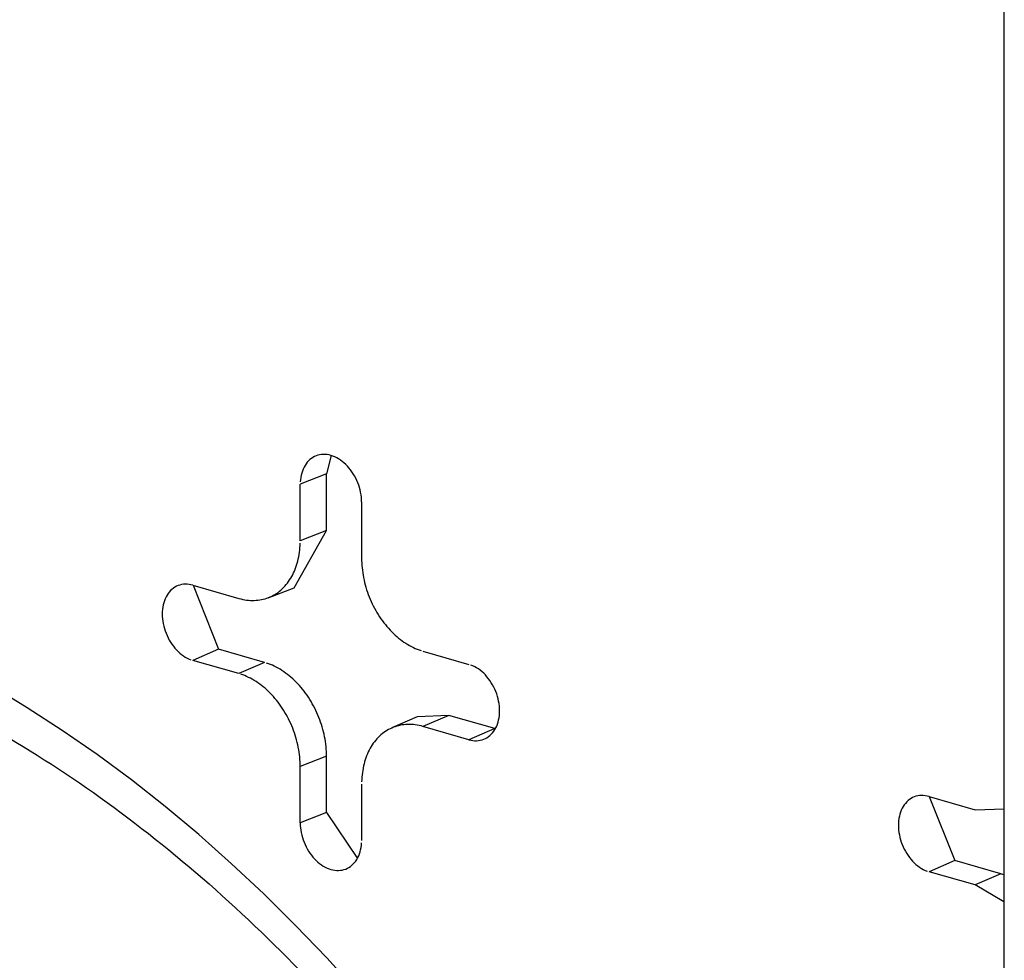
# Model space of a CAD drawing. Units: inches. Extents: x -2.2 to 31.7, y 0.3 to 22.2.
# Drawn here: x 13.7 to 13.8, y 15.2 to 15.4 of the extents above; entities that cross this region are included whole.
import ezdxf

# ---------------------------------------------------------------- set-up
doc = ezdxf.new("R2010")
doc.units = ezdxf.units.IN
doc.header["$LTSCALE"] = 0.5
doc.header["$MEASUREMENT"] = 0
doc.layers.add('60', color=7, linetype='Continuous')

msp = doc.modelspace()

# ---------------------------------------------------------------- linework, layer by layer
at = {"layer": '60', "color": 52, "linetype": 'Continuous'}
for p, q in [((13.82695378368651, 15.48637454280076), (13.82695378368651, 14.44613481159076)), ((13.74296793789548, 15.31030115624562), (13.74238604027508, 15.30800219431027)), ((13.74238604027508, 15.30800219431027), (13.73910524544918, 15.30671136831723)), ((13.74238604027509, 15.30095449965435), (13.74238604027508, 15.30800219431027)), ((13.7391052454492, 15.29966367366131), (13.73910524544918, 15.30671136831723)), ((13.74676568988037, 15.30451290521331), (13.74676568988036, 15.2974652105574)), ((13.73834394385418, 15.29378298890104), (13.7423860402751, 15.30095449965435)), ((13.74238604027509, 15.30095449965435), (13.7391052454492, 15.29966367366131)), ((13.7256994676946, 15.29411405788534), (13.73144480101801, 15.29246521055738)), ((13.7257319379253, 15.29410461426176), (13.72891340574304, 15.28610915680717)), ((13.73509804528779, 15.29255418218472), (13.73834386714419, 15.29378295986009)), ((13.72891340574304, 15.28610915680717), (13.7256994676946, 15.28471713167748)), ((13.73465873906644, 15.28446030947922), (13.72891340574304, 15.28610915680717)), ((13.75442613431155, 15.28586982124561), (13.76017146763495, 15.28422097391766)), ((13.73144480101801, 15.28306828434953), (13.7256994676946, 15.28471713167748)), ((13.73465873906644, 15.28446030947922), (13.73144480101801, 15.28306828434953)), ((13.75371150737815, 15.2776759462461), (13.75053155935905, 15.27628555612287)), ((13.75764007235999, 15.27786492016744), (13.75371145443814, 15.27767592309844)), ((13.75764007235998, 15.27786492016744), (13.75442613431155, 15.27647289503775)), ((13.76338540568339, 15.27621607283949), (13.75764007235998, 15.27786492016744)), ((13.76017146763495, 15.2748240477098), (13.75442613431155, 15.27647289503775)), ((13.76338540568339, 15.27621607283949), (13.76017146763495, 15.2748240477098)), ((13.76338540568339, 15.27621607283949), (13.76347259222135, 15.27619229029649)), ((13.74238604027509, 15.27276372103079), (13.73910524544919, 15.27147289503775)), ((13.74238604027509, 15.26571602637487), (13.74238604027509, 15.27276372103078)), ((13.73910524544919, 15.26442520038184), (13.73910524544919, 15.27147289503775)), ((13.74676568988036, 15.26927443193382), (13.74676568988036, 15.26222673727791)), ((13.81762480086888, 15.26773250063819), (13.82337013419229, 15.26608365331023)), ((13.81765727109881, 15.26772305701333), (13.82083873891731, 15.25972759956002)), ((13.82337013419229, 15.26608365331023), (13.82702345450836, 15.26617265372725)), ((13.74238604027509, 15.26571602637487), (13.73910524544919, 15.26442520038184)), ((13.74238604027509, 15.26571602637488), (13.74623640756688, 15.25999579607065)), ((13.82083873891731, 15.25972759956002), (13.81762480086888, 15.25833557443033)), ((13.82658407224071, 15.25807875223207), (13.82083873891731, 15.25972759956002)), ((13.82337013419228, 15.25668672710238), (13.81762480086888, 15.25833557443033)), ((13.82658407224071, 15.25807875223207), (13.82337013419228, 15.25668672710238)), ((13.82695395069315, 15.25796173591042), (13.82658407224072, 15.25807875223207)), ((13.82695385369654, 15.25456653285733), (13.82337013419229, 15.25668672710238))]:
    msp.add_line(p, q, dxfattribs=at)
for points in [[(13.74676568988038, 15.30451290521331, -5.551115123125786e-17), (13.74675813181177, 15.30481009323497, -5.551115123125786e-17), (13.74673548743417, 15.30511044655602, -5.551115123125786e-17), (13.74669784611462, 15.30541277981913, -5.551115123125786e-17), (13.74664535640619, 15.30571589985302, -5.551115123125786e-17), (13.74657822546178, 15.30601861038142, -5.551115123125786e-17), (13.74649671821657, 15.30631971674415, -5.551115123125786e-17), (13.74640115634241, 15.30661803061197, -5.551115123125786e-17), (13.74629191697836, 15.30691237467632, -5.551115123125786e-17), (13.74616943124229, 15.30720158729566, -5.551115123125786e-17), (13.74603418252943, 15.30748452707991, -5.551115123125786e-17), (13.74588670460467, 15.307760077395, -5.551115123125786e-17), (13.745727579496, 15.30802715076972, -5.551115123125786e-17), (13.74555743519753, 15.30828469318749, -5.551115123125786e-17), (13.74537694319107, 15.30853168824603, -5.551115123125786e-17), (13.74518681579611, 15.3087671611687, -5.551115123125786e-17), (13.74498780335862, 15.30899018265143, -5.551115123125786e-17), (13.74478069128977, 15.30919987253034, -5.551115123125786e-17), (13.74456629696628, 15.30939540325526, -5.551115123125786e-17), (13.74434546650458, 15.30957600315575, -5.551115123125786e-17), (13.74411907142163, 15.30974095948653, -5.551115123125786e-17), (13.74388800519539, 15.30988962124029, -5.551115123125786e-17), (13.74365317973869, 15.31002140171704, -5.551115123125786e-17), (13.74341552180033, 15.31013578083942, -5.551115123125786e-17), (13.74317596930761, 15.3102323072053, -5.551115123125786e-17), (13.74293546766478, 15.3103105998692, -5.551115123125786e-17), (13.74269496602195, 15.31037034984576, -5.551115123125786e-17), (13.74245541352923, 15.31041132132911, -5.551115123125786e-17), (13.74221775559087, 15.31043335262352, -5.551115123125786e-17), (13.74198293013417, 15.31043635678155, -5.551115123125786e-17), (13.74175186390793, 15.31042032194715, -5.551115123125786e-17), (13.74152546882499, 15.31038531140248, -5.551115123125786e-17), (13.74130463836329, 15.31033146331818, -5.551115123125786e-17), (13.7410902440398, 15.31025899020803, -5.551115123125786e-17), (13.74088313197095, 15.31016817809029, -5.551115123125786e-17), (13.74068411953346, 15.31005938535889, -5.551115123125786e-17), (13.7404939921385, 15.30993304136905, -5.551115123125786e-17), (13.74031350013203, 15.30978964474278, -5.551115123125786e-17), (13.74014335583356, 15.30962976140103, -5.551115123125786e-17), (13.73998423072489, 15.30945402233033, -5.551115123125786e-17), (13.73983675280014, 15.3092631210925, -5.551115123125786e-17), (13.73970150408728, 15.3090578110875, -5.551115123125786e-17), (13.73957901835121, 15.30883890258012, -5.551115123125786e-17), (13.73946977898716, 15.30860725950225, -5.551115123125786e-17), (13.739374217113, 15.30836379604327, -5.551115123125786e-17), (13.73929270986778, 15.30810947304224, -5.551115123125786e-17), (13.73922557892338, 15.30784529419585, -5.551115123125786e-17), (13.73917308921495, 15.30757230209731, -5.551115123125786e-17), (13.73913544789539, 15.30729157412172, -5.551115123125786e-17), (13.7391128035178, 15.30700421817415, -5.551115123125786e-17)], [(13.73144480101801, 15.29246521055738, 1.110223024625157e-16), (13.73168542139247, 15.29240079197831, 1.110223024625157e-16), (13.73192580430367, 15.29234571060427, 1.110223024625157e-16), (13.7321657125227, 15.29230002079391, 1.110223024625157e-16), (13.73240490928912, 15.29226376763757, 1.110223024625157e-16), (13.73264315854458, 15.29223698691273, 1.110223024625157e-16), (13.73288022516584, 15.29221970504874, 1.110223024625157e-16), (13.73311587519677, 15.29221193910071, 1.110223024625157e-16), (13.73334987607924, 15.29221369673269, 1.110223024625157e-16), (13.73358199688262, 15.29222497621011, 1.110223024625157e-16), (13.73381200853171, 15.29224576640149, 1.110223024625157e-16), (13.73403968403279, 15.29227604678942, 1.110223024625157e-16), (13.73426479869761, 15.29231578749082, 1.110223024625157e-16), (13.73448713036519, 15.2923649492864, 1.110223024625157e-16), (13.734706459621, 15.29242348365942, 1.110223024625157e-16), (13.73492257001356, 15.29249133284351, 1.110223024625157e-16), (13.73513524826799, 15.29256842987972, 1.110223024625157e-16), (13.73534428449654, 15.29265469868258, 1.110223024625157e-16), (13.73554947240569, 15.2927500541152, 1.110223024625157e-16), (13.73575060949975, 15.29285440207329, 1.110223024625157e-16), (13.73594749728067, 15.29296763957799, 1.110223024625157e-16), (13.73613994144401, 15.29308965487758, 1.110223024625157e-16), (13.73632775207059, 15.29322032755767, 1.110223024625157e-16), (13.73651074381401, 15.29335952866012, 1.110223024625157e-16), (13.73668873608352, 15.29350712081023, 1.110223024625157e-16), (13.73686155322221, 15.29366295835237, 1.110223024625157e-16), (13.73702902468046, 15.29382688749372, 1.110223024625157e-16), (13.73719098518414, 15.29399874645598, 1.110223024625157e-16), (13.73734727489779, 15.29417836563512, 1.110223024625157e-16), (13.73749773958234, 15.29436556776869, 1.110223024625157e-16), (13.73764223074731, 15.29456016811079, 1.110223024625157e-16), (13.73778060579736, 15.29476197461438, 1.110223024625157e-16), (13.73791272817302, 15.29497078812079, 1.110223024625157e-16), (13.73803846748547, 15.29518640255632, 1.110223024625157e-16), (13.73815769964517, 15.29540860513553, 1.110223024625157e-16), (13.73827030698439, 15.29563717657133, 1.110223024625157e-16), (13.73837617837327, 15.29587189129128, 1.110223024625157e-16), (13.73847520932954, 15.29611251766031, 1.110223024625157e-16), (13.73856730212159, 15.29635881820924, 1.110223024625157e-16), (13.73865236586497, 15.29661054986915, 1.110223024625157e-16), (13.73873031661201, 15.2968674642113, 1.110223024625157e-16), (13.73880107743476, 15.29712930769224, 1.110223024625157e-16), (13.73886457850083, 15.29739582190408, 1.110223024625157e-16), (13.73892075714231, 15.29766674382946, 1.110223024625157e-16), (13.73896955791769, 15.29794180610116, 1.110223024625157e-16), (13.73901093266648, 15.29822073726591, 1.110223024625157e-16), (13.7390448405568, 15.29850326205234, 1.110223024625157e-16), (13.73907124812566, 15.29878910164258, 1.110223024625157e-16), (13.73909012931198, 15.29907797394748, 1.110223024625157e-16), (13.73910146548231, 15.29936959388495, 1.110223024625157e-16)], [(13.74622249054231, 15.24337478925449, -8.326672684688679e-17), (13.74241783629846, 15.24757175860423, -8.326672684688679e-17), (13.73853090264666, 15.25163501068344, -8.326672684688679e-17), (13.73456601150771, 15.25556002752107, -8.326672684688679e-17), (13.73052757148414, 15.25934244485124, -8.326672684688679e-17), (13.72642007295821, 15.26297805696589, -8.326672684688679e-17), (13.72224808309907, 15.26646282139117, -8.326672684688679e-17), (13.71801624078438, 15.26979286338229, -8.326672684688679e-17), (13.71372925144239, 15.27296448023191, -8.326672684688679e-17), (13.70939188181988, 15.27597414538721, -8.326672684688679e-17), (13.70500895468195, 15.27881851237109, -8.326672684688679e-17), (13.70058534344959, 15.28149441850314, -8.326672684688679e-17), (13.69612596678084, 15.2839988884163, -8.326672684688679e-17), (13.69163578310167, 15.28632913736515, -8.326672684688679e-17), (13.6871197850927, 15.28848257432235, -8.326672684688679e-17), (13.68258299413776, 15.29045680485958, -8.326672684688679e-17), (13.67803045474055, 15.29224963380996, -8.326672684688679e-17), (13.67346722891564, 15.29385906770884, -8.326672684688679e-17), (13.66889839055994, 15.29528331701042, -8.326672684688679e-17), (13.664329019811, 15.29652079807751, -8.326672684688679e-17), (13.65976419739832, 15.29757013494239, -8.326672684688679e-17)], [(13.74676568988036, 15.2974652105574, 0), (13.74676946984726, 15.29716896116338, 0), (13.74678080601759, 15.29687083451409, 0), (13.7467996872039, 15.29657112482453, 0), (13.74682609477277, 15.29627012787198, 0), (13.74686000266309, 15.2959681407041, 0), (13.74690137741188, 15.29566546134576, 0), (13.74695017818726, 15.29536238850496, 0), (13.74700635682874, 15.29505922127797, 0), (13.7470698578948, 15.29475625885427, 0), (13.74714061871755, 15.29445380022118, 0), (13.7472185694646, 15.29415214386886, 0), (13.74730363320798, 15.29385158749572, 0), (13.74739572600004, 15.29355242771459, 0), (13.7474947569563, 15.29325495976008, 0), (13.74760062834518, 15.29295947719714, 0), (13.7477132356844, 15.29266627163138, 0), (13.7478324678441, 15.29237563242129, 0), (13.74795820715654, 15.29208784639269, 0), (13.7480903295322, 15.29180319755565, 0), (13.74822870458225, 15.2915219668242, 0), (13.74837319574722, 15.29124443173911, 0), (13.74852366043177, 15.29097086619402, 0), (13.74867995014543, 15.29070154016507, 0), (13.74884191064911, 15.29043671944456, 0), (13.74900938210736, 15.29017666537856, 0), (13.74918219924605, 15.28992163460903, 0), (13.74936019151556, 15.28967187882056, 0), (13.74954318325898, 15.28942764449195, 0), (13.74973099388556, 15.289189172653, 0), (13.7499234380489, 15.28895669864663, 0), (13.75012032582982, 15.2887304518966, 0), (13.75032146292387, 15.28851065568115, 0), (13.75052665083302, 15.28829752691261, 0), (13.75073568706157, 15.28809127592334, 0), (13.75094836531601, 15.28789210625817, 0), (13.75116447570857, 15.2877002144735, 0), (13.75138380496438, 15.28751578994336, 0), (13.75160613663196, 15.2873390146725, 0), (13.75183125129678, 15.28717006311678, 0), (13.75205892679785, 15.28700910201096, 0), (13.75228893844695, 15.28685629020424, 0), (13.75252105925033, 15.28671177850342, 0), (13.7527550601328, 15.2865757095241, 0), (13.75299071016373, 15.28644821754994, 0), (13.75322777678499, 15.28632942840011, 0), (13.75346602604045, 15.28621945930518, 0), (13.75370522280686, 15.28611841879135, 0), (13.75394513102589, 15.28602640657342, 0), (13.7541855139371, 15.28594351345635, 0)], [(13.72569946769461, 15.29411405788534, -2.220446049250315e-16), (13.72545896605178, 15.2941738078619, -2.220446049250315e-16), (13.72521941355906, 15.29421477934525, -2.220446049250315e-16), (13.7249817556207, 15.29423681063966, -2.220446049250315e-16), (13.724746930164, 15.29423981479769, -2.220446049250315e-16), (13.72451586393775, 15.29422377996329, -2.220446049250315e-16), (13.72428946885481, 15.29418876941862, -2.220446049250315e-16), (13.72406863839311, 15.29413492133432, -2.220446049250315e-16), (13.72385424406962, 15.29406244822417, -2.220446049250315e-16), (13.72364713200077, 15.29397163610643, -2.220446049250315e-16), (13.72344811956328, 15.29386284337503, -2.220446049250315e-16), (13.72325799216832, 15.29373649938519, -2.220446049250315e-16), (13.72307750016186, 15.29359310275892, -2.220446049250315e-16), (13.72290735586339, 15.29343321941717, -2.220446049250315e-16), (13.72274823075472, 15.29325748034647, -2.220446049250315e-16), (13.72260075282996, 15.29306657910864, -2.220446049250315e-16), (13.7224655041171, 15.29286126910364, -2.220446049250315e-16), (13.72234301838103, 15.29264236059626, -2.220446049250315e-16), (13.72223377901698, 15.29241071751839, -2.220446049250315e-16), (13.72213821714282, 15.29216725405941, -2.220446049250315e-16), (13.72205670989761, 15.29191293105838, -2.220446049250315e-16), (13.7219895789532, 15.29164875221199, -2.220446049250315e-16), (13.72193708924477, 15.29137576011345, -2.220446049250315e-16), (13.72189944792521, 15.29109503213786, -2.220446049250315e-16), (13.72187680354762, 15.29080767619029, -2.220446049250315e-16), (13.72186924547901, 15.29051482633338, -2.220446049250315e-16), (13.72187680354762, 15.29021763831172, -2.220446049250315e-16), (13.72189944792521, 15.28991728499067, -2.220446049250315e-16), (13.72193708924477, 15.28961495172756, -2.220446049250315e-16), (13.7219895789532, 15.28931183169366, -2.220446049250315e-16), (13.72205670989761, 15.28900912116527, -2.220446049250315e-16), (13.72213821714282, 15.28870801480254, -2.220446049250315e-16), (13.72223377901698, 15.28840970093472, -2.220446049250315e-16), (13.72234301838103, 15.28811535687036, -2.220446049250315e-16), (13.7224655041171, 15.28782614425102, -2.220446049250315e-16), (13.72260075282996, 15.28754320446678, -2.220446049250315e-16), (13.72274823075472, 15.28726765415168, -2.220446049250315e-16), (13.72290735586339, 15.28700058077696, -2.220446049250315e-16), (13.72307750016186, 15.28674303835919, -2.220446049250315e-16), (13.72325799216832, 15.28649604330065, -2.220446049250315e-16), (13.72344811956328, 15.28626057037799, -2.220446049250315e-16), (13.72364713200077, 15.28603754889525, -2.220446049250315e-16), (13.72385424406962, 15.28582785901635, -2.220446049250315e-16), (13.72406863839311, 15.28563232829142, -2.220446049250315e-16), (13.72428946885481, 15.28545172839093, -2.220446049250315e-16), (13.72451586393775, 15.28528677206016, -2.220446049250315e-16), (13.724746930164, 15.28513811030639, -2.220446049250315e-16), (13.72498175562069, 15.28500632982965, -2.220446049250315e-16), (13.72521941355906, 15.28489195070726, -2.220446049250315e-16), (13.72545896605178, 15.28479542434139, -2.220446049250315e-16)], [(13.74238604027509, 15.27276372103079, -2.220446049250315e-16), (13.74238222731841, 15.27306255595101, -2.220446049250315e-16), (13.74237079221129, 15.27336328451032, -2.220446049250315e-16), (13.7423517462388, 15.27366560992592, -2.220446049250315e-16), (13.74232510819703, 15.27396923383914, -2.220446049250315e-16), (13.74229090437449, 15.27427385660983, -2.220446049250315e-16), (13.74224916852624, 15.2745791776121, -2.220446049250315e-16), (13.74219994184051, 15.27488489553096, -2.220446049250315e-16), (13.74214327289811, 15.27519070865976, -2.220446049250315e-16), (13.74207921762443, 15.27549631519785, -2.220446049250315e-16), (13.7420078392343, 15.27580141354848, -2.220446049250315e-16), (13.74192920816958, 15.2761057026164, -2.220446049250315e-16), (13.74184340202962, 15.27640888210505, -2.220446049250315e-16), (13.74175050549473, 15.27671065281288, -2.220446049250315e-16), (13.74165061024258, 15.27701071692862, -2.220446049250315e-16), (13.74154381485771, 15.27730877832522, -2.220446049250315e-16), (13.74143022473429, 15.27760454285208, -2.220446049250315e-16), (13.74130995197204, 15.27789771862531, -2.220446049250315e-16), (13.74118311526567, 15.27818801631581, -2.220446049250315e-16), (13.74104983978769, 15.27847514943482, -2.220446049250315e-16), (13.74091025706489, 15.27875883461661, -2.220446049250315e-16), (13.74076450484859, 15.27903879189816, -2.220446049250315e-16), (13.74061272697863, 15.27931474499544, -2.220446049250315e-16), (13.74045507324142, 15.27958642157603, -2.220446049250315e-16), (13.74029169922218, 15.27985355352798, -2.220446049250315e-16), (13.74012276615135, 15.28011587722429, -2.220446049250315e-16), (13.73994844074546, 15.28037313378314, -2.220446049250315e-16), (13.73976889504265, 15.28062506932336, -2.220446049250315e-16), (13.73958430623285, 15.280871435215, -2.220446049250315e-16), (13.73939485648292, 15.28111198832467, -2.220446049250315e-16), (13.73920073275691, 15.28134649125548, -2.220446049250315e-16), (13.73900212663148, 15.28157471258136, -2.220446049250315e-16), (13.73879923410691, 15.28179642707542, -2.220446049250315e-16), (13.73859225541362, 15.2820114159322, -2.220446049250315e-16), (13.7383813948146, 15.28221946698368, -2.220446049250315e-16), (13.73816686040379, 15.28242037490857, -2.220446049250315e-16), (13.73794886390077, 15.28261394143502, -2.220446049250315e-16), (13.73772762044176, 15.28279997553623, -2.220446049250315e-16), (13.73750334836733, 15.282978293619, -2.220446049250315e-16), (13.73727626900697, 15.28314871970492, -2.220446049250315e-16), (13.73704660646057, 15.28331108560401, -2.220446049250315e-16), (13.73681458737734, 15.28346523108073, -2.220446049250315e-16), (13.73658044073211, 15.28361100401211, -2.220446049250315e-16), (13.73634439759935, 15.28374826053787, -2.220446049250315e-16), (13.73610669092512, 15.28387686520238, -2.220446049250315e-16), (13.73586755529722, 15.28399669108836, -2.220446049250315e-16), (13.73562722671365, 15.28410761994214, -2.220446049250315e-16), (13.73538594234969, 15.28420954229033, -2.220446049250315e-16), (13.73514394032389, 15.28430235754788, -2.220446049250315e-16), (13.73490145946303, 15.28438597411733, -2.220446049250315e-16)], [(13.76017146763496, 15.2748240477098, -1.665334536937736e-16), (13.76041196927779, 15.27476429773325, -1.665334536937736e-16), (13.76065152177051, 15.2747233262499, -1.665334536937736e-16), (13.76088917970888, 15.27470129495548, -1.665334536937736e-16), (13.76112400516558, 15.27469829079746, -1.665334536937736e-16), (13.76135507139182, 15.27471432563186, -1.665334536937736e-16), (13.76158146647476, 15.27474933617652, -1.665334536937736e-16), (13.76180229693646, 15.27480318426082, -1.665334536937736e-16), (13.76201669125995, 15.27487565737097, -1.665334536937736e-16), (13.7622238033288, 15.27496646948872, -1.665334536937736e-16), (13.76242281576629, 15.27507526222011, -1.665334536937736e-16), (13.76261294316125, 15.27520160620995, -1.665334536937736e-16), (13.76279343516771, 15.27534500283623, -1.665334536937736e-16), (13.76296357946618, 15.27550488617797, -1.665334536937736e-16), (13.76312270457485, 15.27568062524868, -1.665334536937736e-16), (13.76327018249961, 15.27587152648651, -1.665334536937736e-16), (13.76340543121247, 15.27607683649151, -1.665334536937736e-16), (13.76352791694854, 15.27629574499888, -1.665334536937736e-16), (13.76363715631259, 15.27652738807675, -1.665334536937736e-16), (13.76373271818675, 15.27677085153573, -1.665334536937736e-16), (13.76381422543196, 15.27702517453676, -1.665334536937736e-16), (13.76388135637637, 15.27728935338315, -1.665334536937736e-16), (13.7639338460848, 15.27756234548169, -1.665334536937736e-16), (13.76397148740435, 15.27784307345728, -1.665334536937736e-16), (13.76399413178195, 15.27813042940485, -1.665334536937736e-16), (13.76400168985056, 15.27842327926177, -1.665334536937736e-16), (13.76399413178195, 15.27872046728342, -1.665334536937736e-16), (13.76397148740435, 15.27902082060448, -1.665334536937736e-16), (13.7639338460848, 15.27932315386759, -1.665334536937736e-16), (13.76388135637637, 15.27962627390148, -1.665334536937736e-16), (13.76381422543196, 15.27992898442988, -1.665334536937736e-16), (13.76373271818675, 15.28023009079261, -1.665334536937736e-16), (13.76363715631259, 15.28052840466043, -1.665334536937736e-16), (13.76352791694854, 15.28082274872478, -1.665334536937736e-16), (13.76340543121247, 15.28111196134412, -1.665334536937736e-16), (13.76327018249961, 15.28139490112837, -1.665334536937736e-16), (13.76312270457485, 15.28167045144346, -1.665334536937736e-16), (13.76296357946618, 15.28193752481819, -1.665334536937736e-16), (13.76279343516771, 15.28219506723595, -1.665334536937736e-16), (13.76261294316125, 15.28244206229449, -1.665334536937736e-16), (13.76242281576629, 15.28267753521715, -1.665334536937736e-16), (13.7622238033288, 15.28290055669989, -1.665334536937736e-16), (13.76201669125995, 15.2831102465788, -1.665334536937736e-16), (13.76180229693646, 15.28330577730372, -1.665334536937736e-16), (13.76158146647476, 15.28348637720422, -1.665334536937736e-16), (13.76135507139182, 15.28365133353499, -1.665334536937736e-16), (13.76112400516558, 15.28379999528876, -1.665334536937736e-16), (13.76088917970888, 15.2839317757655, -1.665334536937736e-16), (13.76065152177051, 15.28404615488788, -1.665334536937736e-16), (13.76041196927779, 15.28414268125375, -1.665334536937736e-16)], [(13.7391052454492, 15.27147289503775, -1.665334536937736e-16), (13.7391014654823, 15.27176914443177, -1.665334536937736e-16), (13.73909012931197, 15.27206727108107, -1.665334536937736e-16), (13.73907124812565, 15.27236698077063, -1.665334536937736e-16), (13.73904484055679, 15.27266797772317, -1.665334536937736e-16), (13.73901093266647, 15.27296996489105, -1.665334536937736e-16), (13.73896955791768, 15.27327264424939, -1.665334536937736e-16), (13.7389207571423, 15.2735757170902, -1.665334536937736e-16), (13.73886457850082, 15.27387888431718, -1.665334536937736e-16), (13.73880107743476, 15.27418184674088, -1.665334536937736e-16), (13.73873031661201, 15.27448430537397, -1.665334536937736e-16), (13.73865236586495, 15.27478596172629, -1.665334536937736e-16), (13.73856730212158, 15.27508651809943, -1.665334536937736e-16), (13.73847520932953, 15.27538567788055, -1.665334536937736e-16), (13.73837617837326, 15.27568314583507, -1.665334536937736e-16), (13.73827030698438, 15.27597862839801, -1.665334536937736e-16), (13.73815769964516, 15.27627183396378, -1.665334536937736e-16), (13.73803846748546, 15.27656247317386, -1.665334536937736e-16), (13.73791272817301, 15.27685025920245, -1.665334536937736e-16), (13.73778060579735, 15.2771349080395, -1.665334536937736e-16), (13.7376422307473, 15.27741613877095, -1.665334536937736e-16), (13.73749773958234, 15.27769367385604, -1.665334536937736e-16), (13.73734727489779, 15.27796723940114, -1.665334536937736e-16), (13.73719098518413, 15.27823656543007, -1.665334536937736e-16), (13.73702902468045, 15.27850138615058, -1.665334536937736e-16), (13.73686155322221, 15.27876144021659, -1.665334536937736e-16), (13.73668873608351, 15.27901647098611, -1.665334536937736e-16), (13.73651074381401, 15.27926622677459, -1.665334536937736e-16), (13.73632775207059, 15.2795104611032, -1.665334536937736e-16), (13.736139941444, 15.27974893294215, -1.665334536937736e-16), (13.73594749728067, 15.27998140694852, -1.665334536937736e-16), (13.73575060949974, 15.28020765369855, -1.665334536937736e-16), (13.73554947240569, 15.28042744991399, -1.665334536937736e-16), (13.73534428449654, 15.28064057868254, -1.665334536937736e-16), (13.73513524826799, 15.28084682967181, -1.665334536937736e-16), (13.73492257001355, 15.28104599933698, -1.665334536937736e-16), (13.73470645962099, 15.28123789112165, -1.665334536937736e-16), (13.73448713036518, 15.28142231565178, -1.665334536937736e-16), (13.73426479869761, 15.28159909092264, -1.665334536937736e-16), (13.73403968403279, 15.28176804247837, -1.665334536937736e-16), (13.73381200853171, 15.28192900358418, -1.665334536937736e-16), (13.73358199688262, 15.2820818153909, -1.665334536937736e-16), (13.73334987607923, 15.28222632709172, -1.665334536937736e-16), (13.73311587519677, 15.28236239607104, -1.665334536937736e-16), (13.73288022516584, 15.28248988804521, -1.665334536937736e-16), (13.73264315854458, 15.28260867719504, -1.665334536937736e-16), (13.73240490928911, 15.28271864628997, -1.665334536937736e-16), (13.7321657125227, 15.2828196868038, -1.665334536937736e-16), (13.73192580430367, 15.28291169902172, -1.665334536937736e-16), (13.73168542139247, 15.2829945921388, -1.665334536937736e-16)], [(13.75442613431155, 15.27647289503775, -5.551115123125786e-17), (13.7541855139371, 15.27653731361682, -5.551115123125786e-17), (13.75394513102589, 15.27659239499086, -5.551115123125786e-17), (13.75370522280686, 15.27663808480122, -5.551115123125786e-17), (13.75346602604046, 15.27667433795756, -5.551115123125786e-17), (13.75322777678499, 15.2767011186824, -5.551115123125786e-17), (13.75299071016373, 15.27671840054639, -5.551115123125786e-17), (13.7527550601328, 15.27672616649442, -5.551115123125786e-17), (13.75252105925033, 15.27672440886245, -5.551115123125786e-17), (13.75228893844695, 15.27671312938502, -5.551115123125786e-17), (13.75205892679785, 15.27669233919364, -5.551115123125786e-17), (13.75183125129678, 15.27666205880571, -5.551115123125786e-17), (13.75160613663196, 15.27662231810432, -5.551115123125786e-17), (13.75138380496438, 15.27657315630873, -5.551115123125786e-17), (13.75116447570857, 15.27651462193571, -5.551115123125786e-17), (13.75094836531601, 15.27644677275162, -5.551115123125786e-17), (13.75073568706158, 15.27636967571542, -5.551115123125786e-17), (13.75052665083303, 15.27628340691255, -5.551115123125786e-17), (13.75032146292388, 15.27618805147993, -5.551115123125786e-17), (13.75012032582983, 15.27608370352185, -5.551115123125786e-17), (13.7499234380489, 15.27597046601714, -5.551115123125786e-17), (13.74973099388556, 15.27584845071755, -5.551115123125786e-17), (13.74954318325898, 15.27571777803746, -5.551115123125786e-17), (13.74936019151556, 15.27557857693501, -5.551115123125786e-17), (13.74918219924606, 15.2754309847849, -5.551115123125786e-17), (13.74900938210736, 15.27527514724276, -5.551115123125786e-17), (13.74884191064911, 15.27511121810142, -5.551115123125786e-17), (13.74867995014543, 15.27493935913915, -5.551115123125786e-17), (13.74852366043178, 15.27475973996001, -5.551115123125786e-17), (13.74837319574723, 15.27457253782644, -5.551115123125786e-17), (13.74822870458226, 15.27437793748434, -5.551115123125786e-17), (13.74809032953221, 15.27417613098075, -5.551115123125786e-17), (13.74795820715655, 15.27396731747434, -5.551115123125786e-17), (13.74783246784411, 15.27375170303881, -5.551115123125786e-17), (13.7477132356844, 15.2735295004596, -5.551115123125786e-17), (13.74760062834519, 15.2733009290238, -5.551115123125786e-17), (13.74749475695631, 15.27306621430385, -5.551115123125786e-17), (13.74739572600004, 15.27282558793482, -5.551115123125786e-17), (13.74730363320798, 15.2725792873859, -5.551115123125786e-17), (13.74721856946461, 15.27232755572599, -5.551115123125786e-17), (13.74714061871756, 15.27207064138384, -5.551115123125786e-17), (13.74706985789481, 15.27180879790289, -5.551115123125786e-17), (13.74700635682875, 15.27154228369105, -5.551115123125786e-17), (13.74695017818726, 15.27127136176567, -5.551115123125786e-17), (13.74690137741188, 15.27099629949398, -5.551115123125786e-17), (13.74686000266309, 15.27071736832922, -5.551115123125786e-17), (13.74682609477277, 15.2704348435428, -5.551115123125786e-17), (13.74679968720391, 15.27014900395255, -5.551115123125786e-17), (13.74678080601759, 15.26986013164765, -5.551115123125786e-17), (13.74676946984727, 15.26956851171018, -5.551115123125786e-17)], [(13.81762480086888, 15.26773250063819, 0), (13.81738429922606, 15.26779225061475, 0), (13.81714474673333, 15.26783322209809, 0), (13.81690708879497, 15.26785525339251, 0), (13.81667226333828, 15.26785825755054, 0), (13.81644119711203, 15.26784222271613, 0), (13.81621480202909, 15.26780721217147, 0), (13.81599397156739, 15.26775336408717, 0), (13.8157795772439, 15.26768089097702, 0), (13.81557246517504, 15.26759007885928, 0), (13.81537345273756, 15.26748128612788, 0), (13.8151833253426, 15.26735494213804, 0), (13.81500283333614, 15.26721154551176, 0), (13.81483268903767, 15.26705166217002, 0), (13.814673563929, 15.26687592309932, 0), (13.81452608600424, 15.26668502186148, 0), (13.81439083729138, 15.26647971185648, 0), (13.81426835155531, 15.26626080334911, 0), (13.81415911219126, 15.26602916027124, 0), (13.8140635503171, 15.26578569681226, 0), (13.81398204307189, 15.26553137381123, 0), (13.81391491212748, 15.26526719496484, 0), (13.81386242241905, 15.2649942028663, 0), (13.81382478109949, 15.26471347489071, 0), (13.8138021367219, 15.26442611894313, 0), (13.81379457865329, 15.26413326908622, 0), (13.8138021367219, 15.26383608106457, 0), (13.81382478109949, 15.26353572774352, 0), (13.81386242241905, 15.26323339448041, 0), (13.81391491212748, 15.26293027444651, 0), (13.81398204307189, 15.26262756391812, 0), (13.8140635503171, 15.26232645755538, 0), (13.81415911219126, 15.26202814368757, 0), (13.81426835155531, 15.26173379962321, 0), (13.81439083729138, 15.26144458700387, 0), (13.81452608600424, 15.26116164721962, 0), (13.814673563929, 15.26088609690453, 0), (13.81483268903767, 15.26061902352981, 0), (13.81500283333614, 15.26036148111204, 0), (13.8151833253426, 15.2601144860535, 0), (13.81537345273756, 15.25987901313083, 0), (13.81557246517504, 15.2596559916481, 0), (13.8157795772439, 15.2594463017692, 0), (13.81599397156739, 15.25925077104427, 0), (13.81621480202909, 15.25907017114378, 0), (13.81644119711203, 15.25890521481301, 0), (13.81667226333828, 15.25875655305924, 0), (13.81690708879497, 15.25862477258249, 0), (13.81714474673333, 15.25851039346011, 0), (13.81738429922606, 15.25841386709423, 0)], [(13.73910524544919, 15.26442520038184, -2.220446049250315e-16), (13.7391128035178, 15.26412801236018, -2.220446049250315e-16), (13.73913544789539, 15.26382765903913, -2.220446049250315e-16), (13.73917308921495, 15.26352532577602, -2.220446049250315e-16), (13.73922557892338, 15.26322220574212, -2.220446049250315e-16), (13.73929270986778, 15.26291949521373, -2.220446049250315e-16), (13.739374217113, 15.262618388851, -2.220446049250315e-16), (13.73946977898716, 15.26232007498318, -2.220446049250315e-16), (13.73957901835121, 15.26202573091883, -2.220446049250315e-16), (13.73970150408728, 15.26173651829949, -2.220446049250315e-16), (13.73983675280013, 15.26145357851524, -2.220446049250315e-16), (13.73998423072489, 15.26117802820015, -2.220446049250315e-16), (13.74014335583356, 15.26091095482543, -2.220446049250315e-16), (13.74031350013203, 15.26065341240766, -2.220446049250315e-16), (13.74049399213849, 15.26040641734912, -2.220446049250315e-16), (13.74068411953345, 15.26017094442646, -2.220446049250315e-16), (13.74088313197094, 15.25994792294372, -2.220446049250315e-16), (13.74109024403979, 15.25973823306482, -2.220446049250315e-16), (13.74130463836329, 15.25954270233989, -2.220446049250315e-16), (13.74152546882498, 15.2593621024394, -2.220446049250315e-16), (13.74175186390793, 15.25919714610863, -2.220446049250315e-16), (13.74198293013417, 15.25904848435486, -2.220446049250315e-16), (13.74221775559086, 15.25891670387811, -2.220446049250315e-16), (13.74245541352923, 15.25880232475573, -2.220446049250315e-16), (13.74269496602195, 15.25870579838986, -2.220446049250315e-16), (13.74293546766478, 15.25862750572595, -2.220446049250315e-16), (13.74317596930761, 15.2585677557494, -2.220446049250315e-16), (13.74341552180033, 15.25852678426605, -2.220446049250315e-16), (13.74365317973869, 15.25850475297163, -2.220446049250315e-16), (13.74388800519539, 15.25850174881361, -2.220446049250315e-16), (13.74411907142163, 15.25851778364801, -2.220446049250315e-16), (13.74434546650458, 15.25855279419267, -2.220446049250315e-16), (13.74456629696627, 15.25860664227697, -2.220446049250315e-16), (13.74478069128977, 15.25867911538712, -2.220446049250315e-16), (13.74498780335862, 15.25876992750486, -2.220446049250315e-16), (13.74518681579611, 15.25887872023626, -2.220446049250315e-16), (13.74537694319107, 15.2590050642261, -2.220446049250315e-16), (13.74555743519753, 15.25914846085238, -2.220446049250315e-16), (13.745727579496, 15.25930834419412, -2.220446049250315e-16), (13.74588670460466, 15.25948408326482, -2.220446049250315e-16), (13.74603418252942, 15.25967498450266, -2.220446049250315e-16), (13.74616943124228, 15.25988029450766, -2.220446049250315e-16), (13.74629191697835, 15.26009920301503, -2.220446049250315e-16), (13.7464011563424, 15.2603308460929, -2.220446049250315e-16), (13.74649671821656, 15.26057430955188, -2.220446049250315e-16), (13.74657822546177, 15.26082863255291, -2.220446049250315e-16), (13.74664535640618, 15.2610928113993, -2.220446049250315e-16), (13.74669784611461, 15.26136580349784, -2.220446049250315e-16), (13.74673548743417, 15.26164653147343, -2.220446049250315e-16), (13.74675813181176, 15.261933887421, -2.220446049250315e-16)]]:
    msp.add_polyline3d(points, dxfattribs=at)
msp.add_open_spline([(13.66081470363874, 15.29079527314759), (13.66271217895947, 15.29056796082651), (13.66940274121204, 15.28951297164566), (13.68108185256377, 15.28574092495801), (13.69559080723403, 15.27935354010462), (13.70984250912005, 15.27091516562314), (13.72363629702539, 15.26065937418853), (13.73679789182552, 15.24867978147235), (13.7491508534049, 15.23513707805952), (13.76052910615255, 15.22020303795296), (13.77077826698507, 15.20407311271136), (13.77975938423264, 15.1869594761516), (13.78735091401927, 15.16908967212646), (13.79345101652643, 15.15070354234317), (13.79797963376455, 15.13204805235836), (13.80083002170386, 15.11370036011624), (13.80178948325952, 15.09989988808178), (13.80189123247559, 15.09238199064048), (13.80189122103729, 15.09060266967227)], degree=3, knots=[0, 0, 0, 0, 0.0274401957113183, 0.0964751245429582, 0.1651342629711156, 0.2335430525686201, 0.3018075547654188, 0.370002837366414, 0.4381739095730391, 0.5063398421903654, 0.5745137993766308, 0.6426971437046441, 0.7108838706388044, 0.7790638200070701, 0.8472218227418397, 0.9153461315149086, 0.9799026760709902, 1, 1, 1, 1], dxfattribs=at)

doc.saveas('drawing.dxf')
